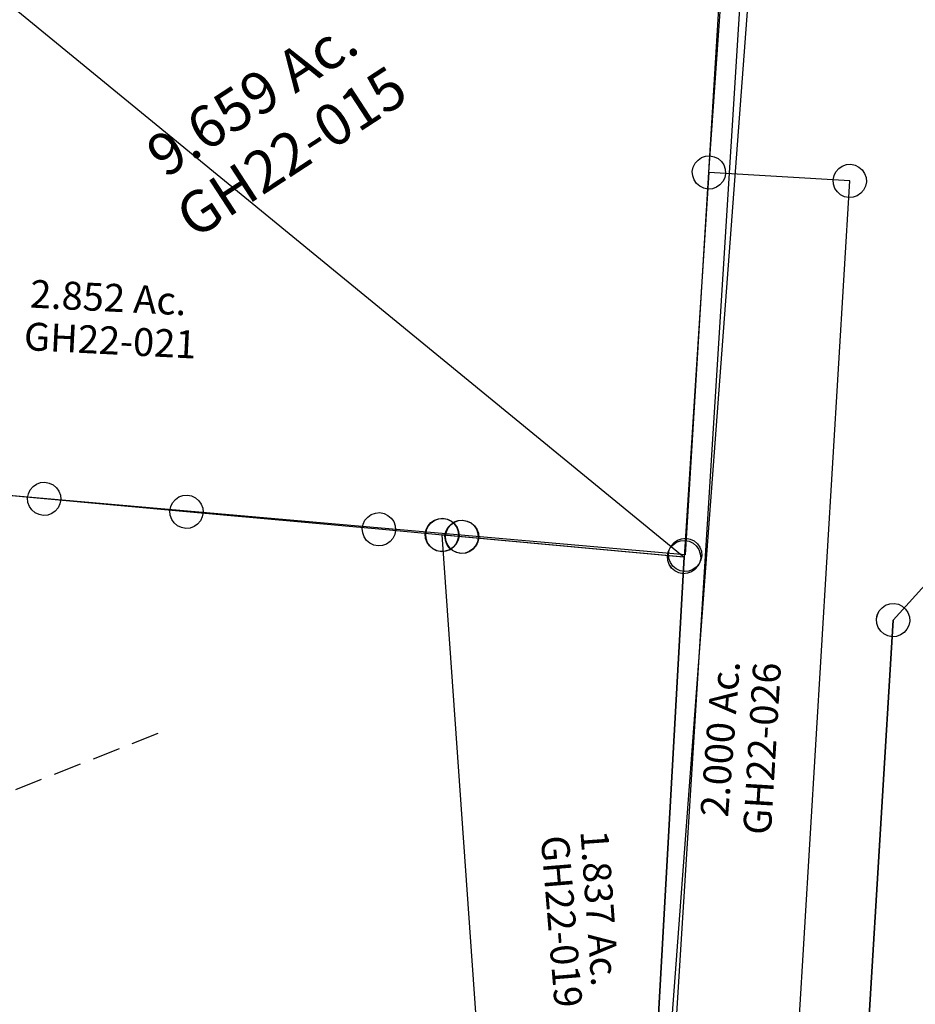
# Model space of a CAD drawing. Units: feet. Extents: x 1928856 to 1971870, y 558830 to 590273.
# Drawn here: x 1953664 to 1954307, y 577050 to 577757 of the extents above; entities that cross this region are included whole.
import ezdxf
from ezdxf.enums import TextEntityAlignment as Align

# ---------------------------------------------------------------- set-up
doc = ezdxf.new("R2010")
doc.units = ezdxf.units.FT
doc.header["$MEASUREMENT"] = 0
doc.linetypes.add('DASHED', pattern=[0.75, 0.5, -0.25])
for name, color, linetype in [('DEED', 30, 'CONTINUOUS'), ('SUB', 4, 'CONTINUOUS'), ('SURVEY', 2, 'CONTINUOUS')]:
    doc.layers.add(name, color=color, linetype=linetype)
doc.styles.get("Standard").update_dxf_attribs({"font": 'romans.shx', "height": 40})

# ---------------------------------------------------------------- blocks, each defined once
blk = doc.blocks.new('GOOD HOPEGHA$C381259ED')
at = {"layer": 'SURVEY', "color": 2}
for p, q in [((-281.07, -500.66), (-278.32, -216.73)), ((-292.59, -497.54), (-291.39, -494.66)), ((-291.39, -494.66), (-289.47, -492.26)), ((-289.47, -492.26), (-287.07, -490.34)), ((-287.07, -490.34), (-284.19, -489.14)), ((-284.19, -489.14), (-281.07, -488.66)), ((-281.07, -488.66), (-277.95, -489.14)), ((-277.95, -489.14), (-275.07, -490.34)), ((-275.07, -490.34), (-272.67, -492.26)), ((-272.67, -492.26), (-270.75, -494.66)), ((-270.75, -494.66), (-269.55, -497.54)), ((-191.3, -497.54), (-190.1, -494.66)), ((-190.1, -494.66), (-188.18, -492.26)), ((-188.18, -492.26), (-185.78, -490.34)), ((-185.78, -490.34), (-182.9, -489.14)), ((-182.9, -489.14), (-179.78, -488.66)), ((-179.78, -488.66), (-176.66, -489.14)), ((-176.66, -489.14), (-173.78, -490.34)), ((-173.78, -490.34), (-171.38, -492.26)), ((-171.38, -492.26), (-169.46, -494.66)), ((-169.46, -494.66), (-168.26, -497.54)), ((-293.07, -500.66), (-292.59, -497.54)), ((-292.59, -503.78), (-293.07, -500.66)), ((-179.78, -500.66), (-281.07, -500.66)), ((-269.55, -497.54), (-269.07, -500.66)), ((-269.07, -500.66), (-269.55, -503.78)), ((-191.78, -500.66), (-191.3, -497.54)), ((-191.3, -503.78), (-191.78, -500.66)), ((-179.78, -1332.6), (-179.78, -500.66)), ((-168.26, -497.54), (-167.78, -500.66)), ((-167.78, -500.66), (-168.26, -503.78)), ((-291.39, -506.66), (-292.59, -503.78)), ((-289.47, -509.06), (-291.39, -506.66)), ((-270.75, -506.66), (-272.67, -509.06)), ((-269.55, -503.78), (-270.75, -506.66)), ((-190.1, -506.66), (-191.3, -503.78)), ((-188.18, -509.06), (-190.1, -506.66)), ((-169.46, -506.66), (-171.38, -509.06)), ((-168.26, -503.78), (-169.46, -506.66)), ((-287.07, -510.98), (-289.47, -509.06)), ((-284.19, -512.18), (-287.07, -510.98)), ((-281.07, -512.66), (-284.19, -512.18)), ((-277.95, -512.18), (-281.07, -512.66)), ((-275.07, -510.98), (-277.95, -512.18)), ((-272.67, -509.06), (-275.07, -510.98)), ((-185.78, -510.98), (-188.18, -509.06)), ((-182.9, -512.18), (-185.78, -510.98)), ((-179.78, -512.66), (-182.9, -512.18)), ((-176.66, -512.18), (-179.78, -512.66)), ((-173.78, -510.98), (-176.66, -512.18)), ((-171.38, -509.06), (-173.78, -510.98)), ((-42.92, -705.34), (-129.78, -813.48)), ((-42.92, -705.34), (-129.78, -813.48)), ((-140.1, -807.48), (-138.18, -805.08)), ((-138.18, -805.08), (-135.78, -803.16)), ((-135.78, -803.16), (-132.9, -801.96)), ((-132.9, -801.96), (-129.78, -801.48)), ((-129.78, -801.48), (-126.66, -801.96)), ((-126.66, -801.96), (-123.78, -803.16)), ((-123.78, -803.16), (-121.38, -805.08)), ((-121.38, -805.08), (-119.46, -807.48)), ((-141.78, -813.48), (-141.3, -810.36)), ((-141.3, -810.36), (-140.1, -807.48)), ((-119.46, -807.48), (-118.26, -810.36)), ((-118.26, -810.36), (-117.78, -813.48)), ((-141.3, -816.6), (-141.78, -813.48)), ((-140.1, -819.48), (-141.3, -816.6)), ((-138.18, -821.88), (-140.1, -819.48)), ((-129.78, -813.48), (-129.78, -1334.52)), ((-129.78, -813.48), (-129.78, -1334.52)), ((-119.46, -819.48), (-121.38, -821.88)), ((-118.26, -816.6), (-119.46, -819.48)), ((-117.78, -813.48), (-118.26, -816.6)), ((-135.78, -823.8), (-138.18, -821.88)), ((-132.9, -825), (-135.78, -823.8)), ((-129.78, -825.48), (-132.9, -825)), ((-126.66, -825), (-129.78, -825.48)), ((-123.78, -823.8), (-126.66, -825)), ((-121.38, -821.88), (-123.78, -823.8))]:
    blk.add_line(p, q, dxfattribs=at)
blk = doc.blocks.new('GOOD HOPEGHA$C452B7D75')
at = {"layer": 'SURVEY', "color": 2}
for p, q in [((-228.54, 554.79), (-141.69, 662.92)), ((-234.54, 565.11), (-231.66, 566.31)), ((-231.66, 566.31), (-228.54, 566.79)), ((-228.54, 566.79), (-225.42, 566.31)), ((-225.42, 566.31), (-222.54, 565.11)), ((-240.06, 557.91), (-238.86, 560.79)), ((-238.86, 560.79), (-236.94, 563.19)), ((-236.94, 563.19), (-234.54, 565.11)), ((-222.54, 565.11), (-220.14, 563.19)), ((-220.14, 563.19), (-218.22, 560.79)), ((-218.22, 560.79), (-217.02, 557.91)), ((-240.54, 554.79), (-240.06, 557.91)), ((-240.06, 551.67), (-240.54, 554.79)), ((-238.86, 548.79), (-240.06, 551.67)), ((-228.54, 33.75), (-228.54, 554.79)), ((-217.02, 551.67), (-218.22, 548.79)), ((-217.02, 557.91), (-216.54, 554.79)), ((-216.54, 554.79), (-217.02, 551.67)), ((-236.94, 546.39), (-238.86, 548.79)), ((-234.54, 544.47), (-236.94, 546.39)), ((-231.66, 543.27), (-234.54, 544.47)), ((-222.54, 544.47), (-225.42, 543.27)), ((-220.14, 546.39), (-222.54, 544.47)), ((-218.22, 548.79), (-220.14, 546.39)), ((-228.54, 542.79), (-231.66, 543.27)), ((-225.42, 543.27), (-228.54, 542.79))]:
    blk.add_line(p, q, dxfattribs=at)
blk = doc.blocks.new('GOOD HOPEGHA$C0B087BF0')
at = {"layer": 'SURVEY', "color": 2}
for p, q in [((-107.29, 868.72), (-104.41, 869.92)), ((-104.41, 869.92), (-101.29, 870.4)), ((-101.29, 870.4), (-98.17, 869.92)), ((-98.17, 869.92), (-95.29, 868.72)), ((-6, 868.72), (-3.12, 869.92)), ((-3.12, 869.92), (0, 870.4)), ((0, 870.4), (3.12, 869.92)), ((3.12, 869.92), (6, 868.72)), ((-112.81, 861.52), (-111.61, 864.4)), ((-111.61, 864.4), (-109.69, 866.8)), ((-109.69, 866.8), (-107.29, 868.72)), ((-95.29, 868.72), (-92.89, 866.8)), ((-92.89, 866.8), (-90.97, 864.4)), ((-90.97, 864.4), (-89.77, 861.52)), ((-11.52, 861.52), (-10.32, 864.4)), ((-10.32, 864.4), (-8.4, 866.8)), ((-8.4, 866.8), (-6, 868.72)), ((6, 868.72), (8.4, 866.8)), ((8.4, 866.8), (10.32, 864.4)), ((10.32, 864.4), (11.52, 861.52)), ((-113.29, 858.4), (-112.81, 861.52)), ((-112.81, 855.28), (-113.29, 858.4)), ((-101.29, 858.4), (-102.57, 581.71)), ((0, 858.4), (-101.29, 858.4)), ((-89.77, 861.52), (-89.29, 858.4)), ((-89.29, 858.4), (-89.77, 855.28)), ((-12, 858.4), (-11.52, 861.52)), ((-11.52, 855.28), (-12, 858.4)), ((0, 25), (0, 858.4)), ((11.52, 861.52), (12, 858.4)), ((12, 858.4), (11.52, 855.28)), ((-111.61, 852.4), (-112.81, 855.28)), ((-109.69, 850), (-111.61, 852.4)), ((-107.29, 848.08), (-109.69, 850)), ((-92.89, 850), (-95.29, 848.08)), ((-90.97, 852.4), (-92.89, 850)), ((-89.77, 855.28), (-90.97, 852.4)), ((-10.32, 852.4), (-11.52, 855.28)), ((-8.4, 850), (-10.32, 852.4)), ((-6, 848.08), (-8.4, 850)), ((8.4, 850), (6, 848.08)), ((10.32, 852.4), (8.4, 850)), ((11.52, 855.28), (10.32, 852.4)), ((-104.41, 846.88), (-107.29, 848.08)), ((-101.29, 846.4), (-104.41, 846.88)), ((-98.17, 846.88), (-101.29, 846.4)), ((-95.29, 848.08), (-98.17, 846.88)), ((-3.12, 846.88), (-6, 848.08)), ((0, 846.4), (-3.12, 846.88)), ((3.12, 846.88), (0, 846.4)), ((6, 848.08), (3.12, 846.88)), ((-114.09, 584.83), (-112.89, 587.71)), ((-112.89, 587.71), (-110.97, 590.11)), ((-110.97, 590.11), (-108.57, 592.03)), ((-108.57, 592.03), (-105.69, 593.23)), ((-105.69, 593.23), (-102.57, 593.71)), ((-102.57, 593.71), (-99.45, 593.23)), ((-99.45, 593.23), (-96.57, 592.03)), ((-96.57, 592.03), (-94.17, 590.11)), ((-94.17, 590.11), (-92.25, 587.71)), ((-92.25, 587.71), (-91.05, 584.83)), ((-114.57, 581.71), (-114.09, 584.83)), ((-114.09, 578.59), (-114.57, 581.71)), ((-102.57, 581.71), (-100.11, 25)), ((-91.05, 584.83), (-90.57, 581.71)), ((-90.57, 581.71), (-91.05, 578.59)), ((-112.89, 575.71), (-114.09, 578.59)), ((-110.97, 573.31), (-112.89, 575.71)), ((-108.57, 571.39), (-110.97, 573.31)), ((-94.17, 573.31), (-96.57, 571.39)), ((-92.25, 575.71), (-94.17, 573.31)), ((-91.05, 578.59), (-92.25, 575.71)), ((-105.69, 570.19), (-108.57, 571.39)), ((-102.57, 569.71), (-105.69, 570.19)), ((-99.45, 570.19), (-102.57, 569.71)), ((-96.57, 571.39), (-99.45, 570.19))]:
    blk.add_line(p, q, dxfattribs=at)
blk.add_text('2.000 Ac.', height=20, rotation=89.01169, dxfattribs=at).set_placement((-58.82, 452.93), align=Align.CENTER)
at = {"layer": 'SURVEY', "color": 1, "linetype": 'ByBlock', "ltscale": 10, "insert": (-35.79, 447.84), "char_height": 20, "width": 194.75, "attachment_point": 5, "rotation": 90}
blk.add_mtext('GH22-026', dxfattribs=at)
blk = doc.blocks.new('GOOD HOPEGHA$C77E96159')
at = {"layer": 'SURVEY', "color": 2}
for p, q in [((4.51, 414.82), (598.86, -24.31)), ((126.32, -2.48), (127.52, 0.4)), ((127.52, 0.4), (129.44, 2.8)), ((129.44, 2.8), (131.84, 4.72)), ((131.84, 4.72), (134.72, 5.92)), ((134.72, 5.92), (137.84, 6.4)), ((137.84, 6.4), (140.96, 5.92)), ((140.96, 5.92), (143.84, 4.72)), ((143.84, 4.72), (146.24, 2.8)), ((146.24, 2.8), (148.16, 0.4)), ((148.16, 0.4), (149.36, -2.48)), ((232.01, -1.36), (234.41, 0.56)), ((234.41, 0.56), (237.29, 1.76)), ((237.29, 1.76), (240.41, 2.24)), ((240.41, 2.24), (243.53, 1.76)), ((243.53, 1.76), (246.41, 0.56)), ((246.41, 0.56), (248.81, -1.36)), ((137.84, -5.6), (27.19, -1.1)), ((125.84, -5.6), (126.32, -2.48)), ((126.32, -8.72), (125.84, -5.6)), ((240.41, -9.76), (137.84, -5.6)), ((149.36, -2.48), (149.84, -5.6)), ((149.84, -5.6), (149.36, -8.72)), ((228.41, -9.76), (228.89, -6.64)), ((228.89, -6.64), (230.09, -3.76)), ((230.09, -3.76), (232.01, -1.36)), ((248.81, -1.36), (250.73, -3.76)), ((250.73, -3.76), (251.93, -6.64)), ((251.93, -6.64), (252.41, -9.76)), ((368.72, -9.39), (370.64, -6.99)), ((370.64, -6.99), (373.04, -5.07)), ((373.04, -5.07), (375.92, -3.87)), ((375.92, -3.87), (379.04, -3.39)), ((379.04, -3.39), (382.16, -3.87)), ((382.16, -3.87), (385.04, -5.07)), ((385.04, -5.07), (387.44, -6.99)), ((387.44, -6.99), (389.36, -9.39)), ((416.36, -8.85), (418.76, -6.93)), ((418.76, -6.93), (421.64, -5.73)), ((421.64, -5.73), (424.76, -5.25)), ((424.76, -5.25), (427.88, -5.73)), ((427.88, -5.73), (430.76, -6.93)), ((430.76, -6.93), (433.16, -8.85)), ((432.99, -7.5), (435.87, -6.3)), ((435.87, -6.3), (438.99, -5.82)), ((438.99, -5.82), (442.11, -6.3)), ((442.11, -6.3), (444.99, -7.5)), ((127.52, -11.6), (126.32, -8.72)), ((129.44, -14), (127.52, -11.6)), ((131.84, -15.92), (129.44, -14)), ((146.24, -14), (143.84, -15.92)), ((148.16, -11.6), (146.24, -14)), ((149.36, -8.72), (148.16, -11.6)), ((228.89, -12.88), (228.41, -9.76)), ((230.09, -15.76), (228.89, -12.88)), ((379.04, -15.39), (240.41, -9.76)), ((251.93, -12.88), (250.73, -15.76)), ((252.41, -9.76), (251.93, -12.88)), ((367.04, -15.39), (367.52, -12.27)), ((367.52, -12.27), (368.72, -9.39)), ((389.36, -9.39), (390.56, -12.27)), ((390.56, -12.27), (391.04, -15.39)), ((412.76, -17.25), (413.24, -14.13)), ((413.24, -14.13), (414.44, -11.25)), ((414.44, -11.25), (416.36, -8.85)), ((427.47, -14.7), (428.67, -11.82)), ((428.67, -11.82), (430.59, -9.42)), ((430.59, -9.42), (432.99, -7.5)), ((433.16, -8.85), (435.08, -11.25)), ((435.08, -11.25), (436.28, -14.13)), ((436.28, -14.13), (436.76, -17.25)), ((444.99, -7.5), (447.39, -9.42)), ((447.39, -9.42), (449.31, -11.82)), ((449.31, -11.82), (450.51, -14.7)), ((590.46, -15.91), (592.86, -13.99)), ((592.86, -13.99), (595.74, -12.79)), ((595.74, -12.79), (598.86, -12.31)), ((598.86, -12.31), (601.98, -12.79)), ((601.98, -12.79), (604.86, -13.99)), ((604.86, -13.99), (607.26, -15.91)), ((134.72, -17.12), (131.84, -15.92)), ((137.84, -17.6), (134.72, -17.12)), ((140.96, -17.12), (137.84, -17.6)), ((143.84, -15.92), (140.96, -17.12)), ((232.01, -18.16), (230.09, -15.76)), ((234.41, -20.08), (232.01, -18.16)), ((237.29, -21.28), (234.41, -20.08)), ((246.41, -20.08), (243.53, -21.28)), ((248.81, -18.16), (246.41, -20.08)), ((250.73, -15.76), (248.81, -18.16)), ((367.52, -18.51), (367.04, -15.39)), ((368.72, -21.39), (367.52, -18.51)), ((424.76, -17.25), (379.04, -15.39)), ((390.56, -18.51), (389.36, -21.39)), ((391.04, -15.39), (390.56, -18.51)), ((413.24, -20.37), (412.76, -17.25)), ((414.44, -23.25), (413.24, -20.37)), ((438.99, -17.82), (424.76, -17.25)), ((426.99, -17.82), (427.47, -14.7)), ((427.47, -20.94), (426.99, -17.82)), ((428.67, -23.82), (427.47, -20.94)), ((436.28, -20.37), (435.08, -23.25)), ((436.76, -17.25), (436.28, -20.37)), ((598.86, -24.31), (438.99, -17.82)), ((450.51, -20.94), (449.31, -23.82)), ((450.51, -14.7), (450.99, -17.82)), ((450.99, -17.82), (450.51, -20.94)), ((586.86, -24.31), (587.34, -21.19)), ((587.34, -21.19), (588.54, -18.31)), ((588.54, -18.31), (590.46, -15.91)), ((607.26, -15.91), (609.18, -18.31)), ((609.18, -18.31), (610.38, -21.19)), ((610.38, -21.19), (610.86, -24.31)), ((240.41, -21.76), (237.29, -21.28)), ((243.53, -21.28), (240.41, -21.76)), ((370.64, -23.79), (368.72, -21.39)), ((373.04, -25.71), (370.64, -23.79)), ((375.92, -26.91), (373.04, -25.71)), ((379.04, -27.39), (375.92, -26.91)), ((382.16, -26.91), (379.04, -27.39)), ((385.04, -25.71), (382.16, -26.91)), ((387.44, -23.79), (385.04, -25.71)), ((389.36, -21.39), (387.44, -23.79)), ((416.36, -25.65), (414.44, -23.25)), ((418.76, -27.57), (416.36, -25.65)), ((421.64, -28.77), (418.76, -27.57)), ((430.76, -27.57), (427.88, -28.77)), ((430.59, -26.22), (428.67, -23.82)), ((432.99, -28.14), (430.59, -26.22)), ((433.16, -25.65), (430.76, -27.57)), ((435.87, -29.34), (432.99, -28.14)), ((435.08, -23.25), (433.16, -25.65)), ((444.99, -28.14), (442.11, -29.34)), ((447.39, -26.22), (444.99, -28.14)), ((449.31, -23.82), (447.39, -26.22)), ((587.34, -27.43), (586.86, -24.31)), ((588.54, -30.31), (587.34, -27.43)), ((610.38, -27.43), (609.18, -30.31)), ((610.86, -24.31), (610.38, -27.43)), ((424.76, -29.25), (421.64, -28.77)), ((427.88, -28.77), (424.76, -29.25)), ((438.99, -29.82), (435.87, -29.34)), ((442.11, -29.34), (438.99, -29.82)), ((590.46, -32.71), (588.54, -30.31)), ((592.86, -34.63), (590.46, -32.71)), ((595.74, -35.83), (592.86, -34.63)), ((604.86, -34.63), (601.98, -35.83)), ((607.26, -32.71), (604.86, -34.63)), ((609.18, -30.31), (607.26, -32.71)), ((598.86, -36.31), (595.74, -35.83)), ((601.98, -35.83), (598.86, -36.31))]:
    blk.add_line(p, q, dxfattribs=at)
blk.add_text('2.852 Ac.', height=20, dxfattribs=at).set_placement((176.63, 131.03), align=Align.CENTER)
at = {"layer": 'SURVEY', "color": 1, "linetype": 'ByBlock', "ltscale": 10, "insert": (179.51, 107.78), "char_height": 20, "width": 194.75, "attachment_point": 5}
blk.add_mtext('GH22-021', dxfattribs=at)
blk = doc.blocks.new('GOOD HOPEGHA$C2CB314D0')
at = {"layer": 'SURVEY', "color": 2}
for p, q in [((-187.41, 593.08), (-185.49, 595.48)), ((-185.49, 595.48), (-183.09, 597.4)), ((-183.09, 597.4), (-180.21, 598.6)), ((-180.21, 598.6), (-177.09, 599.08)), ((-177.09, 599.08), (-173.97, 598.6)), ((-173.97, 598.6), (-171.09, 597.4)), ((-173.17, 592.64), (-171.25, 595.04)), ((-171.25, 595.04), (-168.85, 596.96)), ((-171.09, 597.4), (-168.69, 595.48)), ((-168.85, 596.96), (-165.97, 598.16)), ((-168.69, 595.48), (-166.77, 593.08)), ((-165.97, 598.16), (-162.85, 598.64)), ((-162.85, 598.64), (-159.73, 598.16)), ((-159.73, 598.16), (-156.85, 596.96)), ((-156.85, 596.96), (-154.45, 595.04)), ((-154.45, 595.04), (-152.53, 592.64)), ((-189.09, 587.08), (-188.61, 590.2)), ((-188.61, 583.96), (-189.09, 587.08)), ((-188.61, 590.2), (-187.41, 593.08)), ((-177.09, 587.08), (-121.72, 166.23)), ((-162.85, 586.64), (-177.09, 587.08)), ((-174.85, 586.64), (-174.37, 589.76)), ((-174.37, 589.76), (-173.17, 592.64)), ((-166.77, 593.08), (-165.57, 590.2)), ((-165.57, 590.2), (-165.09, 587.08)), ((-165.09, 587.08), (-165.57, 583.96)), ((-152.53, 592.64), (-151.33, 589.76)), ((-151.33, 589.76), (-150.85, 586.64)), ((-14.09, 584.83), (-12.89, 587.71)), ((-12.89, 587.71), (-10.97, 590.11)), ((-10.97, 590.11), (-8.57, 592.03)), ((-8.57, 592.03), (-5.69, 593.23)), ((-5.69, 593.23), (-2.57, 593.71)), ((-2.57, 593.71), (0.55, 593.23)), ((0.55, 593.23), (3.43, 592.03)), ((3.43, 592.03), (5.83, 590.11)), ((5.83, 590.11), (7.75, 587.71)), ((7.75, 587.71), (8.95, 584.83)), ((-187.41, 581.08), (-188.61, 583.96)), ((-185.49, 578.68), (-187.41, 581.08)), ((-174.37, 583.52), (-174.85, 586.64)), ((-173.17, 580.64), (-174.37, 583.52)), ((-171.25, 578.24), (-173.17, 580.64)), ((-166.77, 581.08), (-168.69, 578.68)), ((-165.57, 583.96), (-166.77, 581.08)), ((-2.93, 581.67), (-162.85, 586.64)), ((-152.53, 580.64), (-154.45, 578.24)), ((-151.33, 583.52), (-152.53, 580.64)), ((-150.85, 586.64), (-151.33, 583.52)), ((-14.57, 581.71), (-14.09, 584.83)), ((-14.09, 578.59), (-14.57, 581.71)), ((0, 0), (-2.57, 581.71)), ((8.95, 584.83), (9.43, 581.71)), ((9.43, 581.71), (8.95, 578.59)), ((-183.09, 576.76), (-185.49, 578.68)), ((-180.21, 575.56), (-183.09, 576.76)), ((-177.09, 575.08), (-180.21, 575.56)), ((-173.97, 575.56), (-177.09, 575.08)), ((-171.09, 576.76), (-173.97, 575.56)), ((-168.85, 576.32), (-171.25, 578.24)), ((-168.69, 578.68), (-171.09, 576.76)), ((-165.97, 575.12), (-168.85, 576.32)), ((-162.85, 574.64), (-165.97, 575.12)), ((-159.73, 575.12), (-162.85, 574.64)), ((-156.85, 576.32), (-159.73, 575.12)), ((-154.45, 578.24), (-156.85, 576.32)), ((-12.89, 575.71), (-14.09, 578.59)), ((-10.97, 573.31), (-12.89, 575.71)), ((-8.57, 571.39), (-10.97, 573.31)), ((5.83, 573.31), (3.43, 571.39)), ((7.75, 575.71), (5.83, 573.31)), ((8.95, 578.59), (7.75, 575.71)), ((-5.69, 570.19), (-8.57, 571.39)), ((-2.57, 569.71), (-5.69, 570.19)), ((0.55, 570.19), (-2.57, 569.71)), ((3.43, 571.39), (0.55, 570.19)), ((-127.72, 176.55), (-124.84, 177.75)), ((-124.84, 177.75), (-121.72, 178.23)), ((-121.72, 178.23), (-118.6, 177.75)), ((-118.6, 177.75), (-115.72, 176.55)), ((-133.24, 169.35), (-132.04, 172.23)), ((-132.04, 172.23), (-130.12, 174.63)), ((-130.12, 174.63), (-127.72, 176.55)), ((-115.72, 176.55), (-113.32, 174.63)), ((-113.32, 174.63), (-111.4, 172.23)), ((-111.4, 172.23), (-110.2, 169.35)), ((-133.72, 166.23), (-133.24, 169.35)), ((-133.24, 163.11), (-133.72, 166.23)), ((-132.04, 160.23), (-133.24, 163.11)), ((-121.72, 166.23), (-100, 0)), ((-110.2, 163.11), (-111.4, 160.23)), ((-110.2, 169.35), (-109.72, 166.23)), ((-109.72, 166.23), (-110.2, 163.11)), ((-130.12, 157.83), (-132.04, 160.23)), ((-127.72, 155.91), (-130.12, 157.83)), ((-124.84, 154.71), (-127.72, 155.91)), ((-115.72, 155.91), (-118.6, 154.71)), ((-113.32, 157.83), (-115.72, 155.91)), ((-111.4, 160.23), (-113.32, 157.83)), ((-121.72, 154.23), (-124.84, 154.71)), ((-118.6, 154.71), (-121.72, 154.23)), ((-110.32, 6), (-108.4, 8.4)), ((-108.4, 8.4), (-106, 10.32)), ((-106, 10.32), (-103.12, 11.52)), ((-103.12, 11.52), (-100, 12)), ((-100, 12), (-96.88, 11.52)), ((-96.88, 11.52), (-94, 10.32)), ((-94, 10.32), (-91.6, 8.4)), ((-91.6, 8.4), (-89.68, 6)), ((-10.32, 6), (-8.4, 8.4)), ((-8.4, 8.4), (-6, 10.32)), ((-6, 10.32), (-3.12, 11.52)), ((-3.12, 11.52), (0, 12)), ((0, 12), (3.12, 11.52)), ((3.12, 11.52), (6, 10.32)), ((6, 10.32), (8.4, 8.4)), ((8.4, 8.4), (10.32, 6)), ((-112, 0), (-111.52, 3.12)), ((-111.52, -3.12), (-112, 0)), ((-111.52, 3.12), (-110.32, 6)), ((-100, 0), (0, 0)), ((-89.68, 6), (-88.48, 3.12)), ((-88.48, 3.12), (-88, 0)), ((-88, 0), (-88.48, -3.12)), ((-12, 0), (-11.52, 3.12)), ((-11.52, -3.12), (-12, 0)), ((-11.52, 3.12), (-10.32, 6)), ((10.32, 6), (11.52, 3.12)), ((11.52, 3.12), (12, 0)), ((12, 0), (11.52, -3.12)), ((-110.32, -6), (-111.52, -3.12)), ((-108.4, -8.4), (-110.32, -6)), ((-89.68, -6), (-91.6, -8.4)), ((-88.48, -3.12), (-89.68, -6)), ((-10.32, -6), (-11.52, -3.12)), ((-8.4, -8.4), (-10.32, -6)), ((10.32, -6), (8.4, -8.4)), ((11.52, -3.12), (10.32, -6)), ((-106, -10.32), (-108.4, -8.4)), ((-103.12, -11.52), (-106, -10.32)), ((-100, -12), (-103.12, -11.52)), ((-96.88, -11.52), (-100, -12)), ((-94, -10.32), (-96.88, -11.52)), ((-91.6, -8.4), (-94, -10.32)), ((-6, -10.32), (-8.4, -8.4)), ((-3.12, -11.52), (-6, -10.32)), ((0, -12), (-3.12, -11.52)), ((3.12, -11.52), (0, -12)), ((6, -10.32), (3.12, -11.52)), ((8.4, -8.4), (6, -10.32))]:
    blk.add_line(p, q, dxfattribs=at)
blk.add_text('1.837 Ac.', height=20, rotation=277.55339, dxfattribs=at).set_placement((-57.65, 325.16), align=Align.CENTER)
at = {"layer": 'SURVEY', "color": 1, "linetype": 'ByBlock', "ltscale": 10, "insert": (-77.07, 314.96), "char_height": 20, "width": 194.75, "attachment_point": 5, "rotation": 278.13482}
blk.add_mtext('GH22-019', dxfattribs=at)
blk = doc.blocks.new('GOOD HOPEGHA$C6D4B165C')
at = {"layer": 'SURVEY', "color": 2}
for p, q in [((798.16, 96.47), (790.49, -447.48)), ((790.49, -447.48), (190.98, -423.14)), ((782.09, -439.08), (784.49, -437.16)), ((784.49, -437.16), (787.37, -435.96)), ((787.37, -435.96), (790.49, -435.48)), ((790.49, -435.48), (793.61, -435.96)), ((793.61, -435.96), (796.49, -437.16)), ((796.49, -437.16), (798.89, -439.08)), ((778.49, -447.48), (778.97, -444.36)), ((778.97, -444.36), (780.17, -441.48)), ((780.17, -441.48), (782.09, -439.08)), ((798.89, -439.08), (800.81, -441.48)), ((800.81, -441.48), (802.01, -444.36)), ((802.01, -444.36), (802.49, -447.48)), ((778.97, -450.6), (778.49, -447.48)), ((780.17, -453.48), (778.97, -450.6)), ((802.01, -450.6), (800.81, -453.48)), ((802.49, -447.48), (802.01, -450.6)), ((782.09, -455.88), (780.17, -453.48)), ((784.49, -457.8), (782.09, -455.88)), ((787.37, -459), (784.49, -457.8)), ((790.49, -459.48), (787.37, -459)), ((793.61, -459), (790.49, -459.48)), ((796.49, -457.8), (793.61, -459)), ((798.89, -455.88), (796.49, -457.8)), ((800.81, -453.48), (798.89, -455.88))]:
    blk.add_line(p, q, dxfattribs=at)
blk.add_text('9.659 Ac.', height=30, rotation=35.79092, dxfattribs=at).set_placement((473.2, -146.05), align=Align.CENTER)
at = {"layer": 'SURVEY', "color": 1, "linetype": 'ByBlock', "ltscale": 10, "insert": (496.71, -174.81), "char_height": 30, "width": 194.75, "attachment_point": 5, "rotation": 35.79092}
blk.add_mtext('GH22-015', dxfattribs=at)
blk = doc.blocks.new('GOOD HOPEGHA$C4C08075F')
at = {"layer": 'SURVEY', "color": 6}
blk.add_lwpolyline([(153.41, 2233.45), (-80.23, 2233.45), (-80.23, 874.84), (1272.77, 874.84)], dxfattribs=at)
blk = doc.blocks.new('A$C36C1395D')
at = {"layer": 'DEED', "ltscale": 40}
blk.add_lwpolyline([(1694.15, 1236.73), (1470.38, 1253.47), (1369.44, -95.76), (0.47, 6.65), (79.05, 1057.08), (328.33, 1047.16), (419.43, 1036.33), (688.48, 1259.88), (858.09, 1320.68), (1153.95, 1503.56), (1527.23, 1899.97), (1758.65, 2135.23), (2149.34, 1611.5)], dxfattribs=at)
blk = doc.blocks.new('A$C4126e0cb')
at = {"layer": 'DEED', "linetype": 'DASHED', "ltscale": 40}
blk.add_lwpolyline([(616.28, 1383.46), (-389.21, 986.94), (0, 0)], dxfattribs=at)

msp = doc.modelspace()

# ---------------------------------------------------------------- block references
at = {"layer": 'DEED', "ltscale": 40}
msp.add_blockref('A$C36C1395D', (1952743.78, 576880.13), dxfattribs=at)
at = {"layer": 'SUB', "ltscale": 40}
msp.add_blockref('A$C4126e0cb', (1953147, 575860.62), dxfattribs=at)
at = {"layer": 'SURVEY', "color": 2, "ltscale": 10}
for name, p, rotation in [('GOOD HOPEGHA$C4C08075F', (1954143.26, 575882.38), 356.4151781110411), ('GOOD HOPEGHA$C381259ED', (1954469.68, 578129.78), 356.5519867987133), ('GOOD HOPEGHA$C6D4B165C', (1953373.25, 577856.4), 357.313147039962), ('GOOD HOPEGHA$C77E96159', (1953544.21, 577425.12), 357.1270359278785), ('GOOD HOPEGHA$C0B087BF0', (1954208.49, 576783.99), 356.5519867987133), ('GOOD HOPEGHA$C452B7D75', (1954485.98, 576758.05), 356.5519867987133), ('GOOD HOPEGHA$C2CB314D0', (1954108.67, 576790), 356.5519867987133)]:
    msp.add_blockref(name, p, dxfattribs=dict(at, rotation=rotation))

doc.saveas('drawing.dxf')
